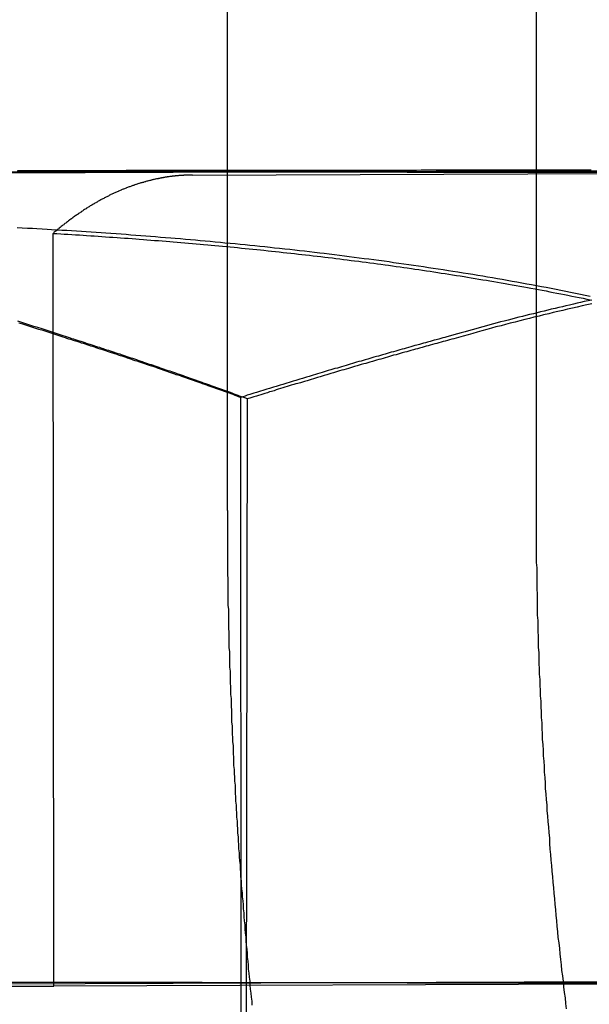
# Model space of a CAD drawing. Extents: x 0 to 795, y -485 to 124.
# Drawn here: x 195 to 196, y 38 to 39 of the extents above; entities that cross this region are included whole.
import ezdxf

# ---------------------------------------------------------------- set-up
doc = ezdxf.new("R2010")
doc.units = 0
doc.header["$LTSCALE"] = 20
doc.linetypes.add('AUSGEZOGEN', pattern=[0])
doc.linetypes.add('VERDECKT', pattern=[0.375, 0.25, -0.125])
doc.layers.get('0').update_dxf_attribs({"linetype": 'AUSGEZOGEN'})
doc.layers.add('01376X10', color=7, linetype='CONTINUOUS')

# ---------------------------------------------------------------- blocks, each defined once
blk = doc.blocks.new('A$C79A17A07')
at = {"color": 3, "linetype": 'AUSGEZOGEN', "extrusion": (0, 1, -2e-16)}
for p, q in [((195.8578, 39.1692), (195.8578, 43.3375)), ((195.2818, 35.1027), (195.2873, 38.7205))]:
    blk.add_line(p, q, dxfattribs=at)
at = {"color": 1, "linetype": 'VERDECKT', "extrusion": (0, 1, -2e-16)}
for p, q in [((195.2476, 42.7006), (195.2476, 38.5)), ((199.9321, 39.1622), (191.8762, 39.1741)), ((192.085, 39.1733), (199.9794, 39.1616)), ((196.8099, 39.1733), (193.7004, 39.1614)), ((195.1786, 39.1622), (198.2881, 39.1741)), ((195.8578, 38.5), (195.8578, 39.1692)), ((194.9052, 37.5611), (194.9037, 39.047)), ((195.2777, 35.1056), (195.2741, 38.7234)), ((191.1613, 37.5751), (200.6422, 37.5611)), ((191.3702, 37.5743), (200.851, 37.5603)), ((197.0865, 37.5743), (193.427, 37.5603)), ((198.5647, 37.5751), (194.9052, 37.5611)), ((193.427, 37.5603), (194.9052, 37.5611))]:
    blk.add_line(p, q, dxfattribs=at)
at = {"color": 1}
for points in [[(194.834, 39.1712, 0), (194.842, 39.1712, 0), (194.85, 39.1712, 0), (194.858, 39.1712, 0), (194.865, 39.1712, 0), (194.873, 39.1712, 0), (194.881, 39.1712, 0), (194.889, 39.1712, 0), (194.897, 39.1713, 0), (194.905, 39.1713, 0), (194.913, 39.1713, 0), (194.921, 39.1713, 0), (194.929, 39.1713, 0), (194.937, 39.1713, 0), (194.944, 39.1713, 0), (194.952, 39.1713, 0), (194.96, 39.1713, 0), (194.968, 39.1714, 0), (194.976, 39.1714, 0), (194.984, 39.1714, 0), (194.992, 39.1714, 0), (195, 39.1714, 0), (195.008, 39.1714, 0), (195.016, 39.1714, 0), (195.024, 39.1714, 0), (195.032, 39.1714, 0), (195.04, 39.1714, 0), (195.048, 39.1715, 0), (195.056, 39.1715, 0), (195.063, 39.1715, 0), (195.071, 39.1715, 0), (195.079, 39.1715, 0), (195.087, 39.1715, 0), (195.095, 39.1715, 0), (195.103, 39.1715, 0), (195.111, 39.1715, 0), (195.119, 39.1715, 0), (195.127, 39.1716, 0), (195.135, 39.1716, 0), (195.143, 39.1716, 0), (195.151, 39.1716, 0), (195.159, 39.1716, 0), (195.167, 39.1716, 0), (195.175, 39.1716, 0), (195.183, 39.1716, 0), (195.191, 39.1716, 0), (195.199, 39.1716, 0), (195.207, 39.1717, 0), (195.215, 39.1717, 0), (195.223, 39.1717, 0), (195.232, 39.1717, 0), (195.24, 39.1717, 0), (195.248, 39.1717, 0), (195.256, 39.1717, 0), (195.264, 39.1717, 0), (195.272, 39.1717, 0), (195.28, 39.1717, 0), (195.288, 39.1718, 0), (195.296, 39.1718, 0), (195.304, 39.1718, 0), (195.312, 39.1718, 0), (195.32, 39.1718, 0), (195.328, 39.1718, 0), (195.336, 39.1718, 0), (195.345, 39.1718, 0), (195.353, 39.1718, 0), (195.361, 39.1718, 0), (195.369, 39.1719, 0), (195.377, 39.1719, 0), (195.385, 39.1719, 0), (195.393, 39.1719, 0), (195.401, 39.1719, 0), (195.409, 39.1719, 0), (195.417, 39.1719, 0), (195.426, 39.1719, 0), (195.434, 39.1719, 0), (195.442, 39.1719, 0), (195.45, 39.172, 0), (195.458, 39.172, 0), (195.466, 39.172, 0), (195.474, 39.172, 0), (195.483, 39.172, 0), (195.491, 39.172, 0), (195.499, 39.172, 0), (195.507, 39.172, 0), (195.515, 39.172, 0), (195.523, 39.172, 0), (195.531, 39.172, 0), (195.54, 39.1721, 0), (195.548, 39.1721, 0), (195.556, 39.1721, 0), (195.564, 39.1721, 0), (195.572, 39.1721, 0), (195.58, 39.1721, 0), (195.589, 39.1721, 0), (195.597, 39.1721, 0), (195.605, 39.1721, 0), (195.613, 39.1721, 0), (195.621, 39.1721, 0), (195.63, 39.1722, 0), (195.638, 39.1722, 0), (195.646, 39.1722, 0), (195.654, 39.1722, 0), (195.662, 39.1722, 0), (195.67, 39.1722, 0), (195.679, 39.1722, 0), (195.687, 39.1722, 0), (195.695, 39.1722, 0), (195.703, 39.1722, 0), (195.711, 39.1722, 0), (195.72, 39.1723, 0), (195.728, 39.1723, 0), (195.736, 39.1723, 0), (195.744, 39.1723, 0), (195.752, 39.1723, 0), (195.761, 39.1723, 0), (195.769, 39.1723, 0), (195.777, 39.1723, 0), (195.785, 39.1723, 0), (195.793, 39.1723, 0), (195.802, 39.1723, 0), (195.81, 39.1724, 0), (195.818, 39.1724, 0), (195.826, 39.1724, 0), (195.834, 39.1724, 0), (195.843, 39.1724, 0), (195.851, 39.1724, 0), (195.859, 39.1724, 0), (195.867, 39.1724, 0), (195.876, 39.1724, 0), (195.884, 39.1724, 0), (195.892, 39.1724, 0), (195.9, 39.1725, 0), (195.908, 39.1725, 0), (195.917, 39.1725, 0), (195.925, 39.1725, 0), (195.933, 39.1725, 0), (195.941, 39.1725, 0), (195.949, 39.1725, 0), (195.958, 39.1725, 0), (195.966, 39.1725, 0)], [(195.179, 39.1622, 0), (195.177, 39.1622, 0), (195.176, 39.1622, 0), (195.174, 39.1621, 0), (195.173, 39.1621, 0), (195.172, 39.1621, 0), (195.17, 39.1621, 0), (195.169, 39.162, 0), (195.168, 39.162, 0), (195.166, 39.1619, 0), (195.165, 39.1618, 0), (195.163, 39.1618, 0), (195.162, 39.1617, 0), (195.161, 39.1616, 0), (195.159, 39.1615, 0), (195.158, 39.1614, 0), (195.156, 39.1613, 0), (195.155, 39.1612, 0), (195.154, 39.1611, 0), (195.152, 39.161, 0), (195.151, 39.1609, 0), (195.149, 39.1608, 0), (195.148, 39.1606, 0), (195.147, 39.1605, 0), (195.145, 39.1604, 0), (195.144, 39.1602, 0), (195.142, 39.16, 0), (195.141, 39.1599, 0), (195.139, 39.1597, 0), (195.138, 39.1595, 0), (195.137, 39.1594, 0), (195.135, 39.1592, 0), (195.134, 39.159, 0), (195.132, 39.1588, 0), (195.131, 39.1586, 0), (195.129, 39.1584, 0), (195.128, 39.1581, 0), (195.127, 39.1579, 0), (195.125, 39.1577, 0), (195.124, 39.1574, 0), (195.122, 39.1572, 0), (195.121, 39.1569, 0), (195.119, 39.1567, 0), (195.118, 39.1564, 0), (195.117, 39.1562, 0), (195.115, 39.1559, 0), (195.114, 39.1556, 0), (195.112, 39.1553, 0), (195.111, 39.155, 0), (195.109, 39.1547, 0), (195.108, 39.1544, 0), (195.106, 39.1541, 0), (195.105, 39.1538, 0), (195.103, 39.1535, 0), (195.102, 39.1531, 0), (195.101, 39.1528, 0), (195.099, 39.1525, 0), (195.098, 39.1521, 0), (195.096, 39.1517, 0), (195.095, 39.1514, 0), (195.093, 39.151, 0), (195.092, 39.1506, 0), (195.09, 39.1503, 0), (195.089, 39.1499, 0), (195.087, 39.1495, 0), (195.086, 39.1491, 0), (195.085, 39.1487, 0), (195.083, 39.1483, 0), (195.082, 39.1478, 0), (195.08, 39.1474, 0), (195.079, 39.147, 0), (195.077, 39.1465, 0), (195.076, 39.1461, 0), (195.074, 39.1456, 0), (195.073, 39.1452, 0), (195.071, 39.1447, 0), (195.07, 39.1442, 0), (195.068, 39.1438, 0), (195.067, 39.1433, 0), (195.065, 39.1428, 0), (195.064, 39.1423, 0), (195.063, 39.1418, 0), (195.061, 39.1413, 0), (195.06, 39.1408, 0), (195.058, 39.1402, 0), (195.057, 39.1397, 0), (195.055, 39.1392, 0), (195.054, 39.1386, 0), (195.052, 39.1381, 0), (195.051, 39.1375, 0), (195.049, 39.137, 0), (195.048, 39.1364, 0), (195.046, 39.1358, 0), (195.045, 39.1352, 0), (195.043, 39.1346, 0), (195.042, 39.134, 0), (195.04, 39.1334, 0), (195.039, 39.1328, 0), (195.038, 39.1322, 0), (195.036, 39.1316, 0), (195.035, 39.131, 0), (195.033, 39.1303, 0), (195.032, 39.1297, 0), (195.03, 39.129, 0), (195.029, 39.1284, 0), (195.027, 39.1277, 0), (195.026, 39.127, 0), (195.024, 39.1264, 0), (195.023, 39.1257, 0), (195.021, 39.125, 0), (195.02, 39.1243, 0), (195.018, 39.1236, 0), (195.017, 39.1229, 0), (195.015, 39.1222, 0), (195.014, 39.1214, 0), (195.013, 39.1207, 0), (195.011, 39.12, 0), (195.01, 39.1192, 0), (195.008, 39.1185, 0), (195.007, 39.1177, 0), (195.005, 39.1169, 0), (195.004, 39.1162, 0), (195.002, 39.1154, 0), (195.001, 39.1146, 0), (194.999, 39.1138, 0), (194.998, 39.113, 0), (194.996, 39.1122, 0), (194.995, 39.1114, 0), (194.993, 39.1106, 0), (194.992, 39.1098, 0), (194.991, 39.1089, 0), (194.989, 39.1081, 0), (194.988, 39.1072, 0), (194.986, 39.1064, 0), (194.985, 39.1055, 0), (194.983, 39.1047, 0), (194.982, 39.1038, 0), (194.98, 39.1029, 0), (194.979, 39.1021, 0), (194.977, 39.1012, 0), (194.976, 39.1003, 0), (194.975, 39.0994, 0), (194.973, 39.0985, 0), (194.972, 39.0976, 0), (194.97, 39.0966, 0), (194.969, 39.0957, 0), (194.967, 39.0948, 0), (194.966, 39.0939, 0), (194.964, 39.0929, 0), (194.963, 39.092, 0), (194.962, 39.091, 0), (194.96, 39.0901, 0), (194.959, 39.0891, 0), (194.957, 39.0881, 0), (194.956, 39.0871, 0), (194.954, 39.0862, 0), (194.953, 39.0852, 0), (194.952, 39.0842, 0), (194.95, 39.0832, 0), (194.949, 39.0822, 0), (194.947, 39.0812, 0), (194.946, 39.0801, 0), (194.944, 39.0791, 0), (194.943, 39.0781, 0), (194.942, 39.077, 0), (194.94, 39.076, 0), (194.939, 39.075, 0), (194.937, 39.0739, 0), (194.936, 39.0729, 0), (194.934, 39.0718, 0), (194.933, 39.0707, 0), (194.932, 39.0696, 0), (194.93, 39.0686, 0), (194.929, 39.0675, 0), (194.927, 39.0664, 0), (194.926, 39.0653, 0), (194.925, 39.0642, 0), (194.923, 39.0631, 0), (194.922, 39.062, 0), (194.92, 39.0609, 0), (194.919, 39.0597, 0), (194.918, 39.0586, 0), (194.916, 39.0575, 0), (194.915, 39.0563, 0), (194.913, 39.0552, 0), (194.912, 39.054, 0), (194.911, 39.0529, 0), (194.909, 39.0517, 0), (194.908, 39.0506, 0), (194.906, 39.0494, 0), (194.905, 39.0482, 0), (194.904, 39.047, 0)], [(194.924, 38.8421, 0), (194.916, 38.8447, 0), (194.908, 38.8473, 0), (194.9, 38.8499, 0), (194.892, 38.8525, 0), (194.884, 38.8551, 0), (194.876, 38.8576, 0), (194.868, 38.8602, 0), (194.86, 38.8627, 0), (194.852, 38.8652, 0), (194.844, 38.8676, 0), (194.836, 38.8701, 0)], [(194.833, 39.0587, 0), (194.843, 39.0582, 0), (194.853, 39.0576, 0), (194.863, 39.0571, 0), (194.872, 39.0565, 0), (194.882, 39.056, 0), (194.892, 39.0554, 0), (194.901, 39.0549, 0), (194.911, 39.0543, 0), (194.921, 39.0537, 0), (194.931, 39.0531, 0), (194.94, 39.0525, 0), (194.95, 39.0519, 0), (194.96, 39.0512, 0), (194.969, 39.0506, 0), (194.979, 39.05, 0), (194.989, 39.0493, 0), (194.999, 39.0486, 0), (195.008, 39.048, 0), (195.018, 39.0473, 0), (195.028, 39.0466, 0), (195.038, 39.0459, 0), (195.048, 39.0452, 0), (195.057, 39.0445, 0), (195.067, 39.0437, 0), (195.077, 39.043, 0), (195.087, 39.0422, 0), (195.096, 39.0415, 0), (195.106, 39.0407, 0), (195.116, 39.0399, 0), (195.126, 39.0391, 0), (195.136, 39.0383, 0), (195.145, 39.0375, 0), (195.155, 39.0367, 0), (195.165, 39.0358, 0), (195.175, 39.035, 0), (195.185, 39.0341, 0), (195.194, 39.0332, 0), (195.204, 39.0324, 0), (195.214, 39.0315, 0), (195.224, 39.0306, 0), (195.234, 39.0296, 0), (195.243, 39.0287, 0), (195.253, 39.0278, 0), (195.263, 39.0268, 0), (195.273, 39.0259, 0), (195.283, 39.0249, 0), (195.292, 39.0239, 0), (195.302, 39.0229, 0), (195.312, 39.0219, 0), (195.322, 39.0209, 0), (195.332, 39.0198, 0), (195.341, 39.0188, 0), (195.351, 39.0177, 0), (195.361, 39.0167, 0), (195.371, 39.0156, 0), (195.381, 39.0145, 0), (195.39, 39.0134, 0), (195.4, 39.0123, 0), (195.41, 39.0111, 0), (195.42, 39.01, 0), (195.43, 39.0088, 0), (195.439, 39.0077, 0), (195.449, 39.0065, 0), (195.459, 39.0053, 0), (195.469, 39.0041, 0), (195.479, 39.0029, 0), (195.488, 39.0016, 0), (195.498, 39.0004, 0), (195.508, 38.9991, 0), (195.518, 38.9978, 0), (195.527, 38.9966, 0), (195.537, 38.9953, 0), (195.547, 38.9939, 0), (195.557, 38.9926, 0), (195.567, 38.9913, 0), (195.576, 38.9899, 0), (195.586, 38.9885, 0), (195.596, 38.9872, 0), (195.606, 38.9858, 0), (195.615, 38.9844, 0), (195.625, 38.9829, 0), (195.635, 38.9815, 0), (195.645, 38.98, 0), (195.654, 38.9786, 0), (195.664, 38.9771, 0), (195.674, 38.9756, 0), (195.684, 38.9741, 0), (195.693, 38.9725, 0), (195.703, 38.971, 0), (195.713, 38.9694, 0), (195.723, 38.9679, 0), (195.732, 38.9663, 0), (195.742, 38.9647, 0), (195.752, 38.963, 0), (195.761, 38.9614, 0), (195.771, 38.9598, 0), (195.781, 38.9581, 0), (195.79, 38.9564, 0), (195.8, 38.9547, 0), (195.81, 38.953, 0), (195.819, 38.9513, 0), (195.829, 38.9495, 0), (195.839, 38.9478, 0), (195.848, 38.946, 0), (195.858, 38.9442, 0), (195.868, 38.9424, 0), (195.877, 38.9406, 0), (195.887, 38.9387, 0), (195.897, 38.9369, 0), (195.906, 38.935, 0), (195.916, 38.9331, 0), (195.925, 38.9312, 0), (195.935, 38.9293, 0), (195.945, 38.9273, 0), (195.954, 38.9254, 0), (195.964, 38.9234, 0)], [(194.904, 39.047, 0), (194.911, 39.0466, 0), (194.919, 39.0462, 0), (194.926, 39.0457, 0), (194.933, 39.0453, 0), (194.941, 39.0448, 0), (194.948, 39.0443, 0), (194.956, 39.0439, 0), (194.963, 39.0434, 0), (194.97, 39.0429, 0), (194.978, 39.0424, 0), (194.985, 39.042, 0), (194.993, 39.0415, 0), (195, 39.041, 0), (195.007, 39.0404, 0), (195.015, 39.0399, 0), (195.022, 39.0394, 0), (195.03, 39.0389, 0), (195.037, 39.0384, 0), (195.045, 39.0378, 0), (195.052, 39.0373, 0), (195.06, 39.0367, 0), (195.067, 39.0362, 0), (195.074, 39.0356, 0), (195.082, 39.0351, 0), (195.089, 39.0345, 0), (195.097, 39.0339, 0), (195.104, 39.0333, 0), (195.112, 39.0327, 0), (195.119, 39.0321, 0), (195.127, 39.0315, 0), (195.134, 39.0309, 0), (195.141, 39.0303, 0), (195.149, 39.0297, 0), (195.156, 39.0291, 0), (195.164, 39.0284, 0), (195.171, 39.0278, 0), (195.179, 39.0271, 0), (195.186, 39.0265, 0), (195.194, 39.0258, 0), (195.201, 39.0252, 0), (195.209, 39.0245, 0), (195.216, 39.0238, 0), (195.223, 39.0231, 0), (195.231, 39.0224, 0), (195.238, 39.0217, 0), (195.246, 39.021, 0), (195.253, 39.0203, 0), (195.261, 39.0196, 0), (195.268, 39.0189, 0), (195.276, 39.0182, 0), (195.283, 39.0174, 0), (195.291, 39.0167, 0), (195.298, 39.0159, 0), (195.306, 39.0152, 0), (195.313, 39.0144, 0), (195.32, 39.0136, 0), (195.328, 39.0128, 0), (195.335, 39.0121, 0), (195.343, 39.0113, 0), (195.35, 39.0105, 0), (195.358, 39.0096, 0), (195.365, 39.0088, 0), (195.373, 39.008, 0), (195.38, 39.0072, 0), (195.388, 39.0063, 0), (195.395, 39.0055, 0), (195.402, 39.0046, 0), (195.41, 39.0038, 0), (195.417, 39.0029, 0), (195.425, 39.002, 0), (195.432, 39.0012, 0), (195.44, 39.0003, 0), (195.447, 38.9994, 0), (195.455, 38.9985, 0), (195.462, 38.9976, 0), (195.47, 38.9966, 0), (195.477, 38.9957, 0), (195.484, 38.9948, 0), (195.492, 38.9938, 0), (195.499, 38.9929, 0), (195.507, 38.9919, 0), (195.514, 38.991, 0), (195.522, 38.99, 0), (195.529, 38.989, 0), (195.537, 38.988, 0), (195.544, 38.987, 0), (195.551, 38.986, 0), (195.559, 38.985, 0), (195.566, 38.984, 0), (195.574, 38.983, 0), (195.581, 38.9819, 0), (195.589, 38.9809, 0), (195.596, 38.9798, 0), (195.603, 38.9788, 0), (195.611, 38.9777, 0), (195.618, 38.9766, 0), (195.626, 38.9755, 0), (195.633, 38.9744, 0), (195.641, 38.9733, 0), (195.648, 38.9722, 0), (195.655, 38.9711, 0), (195.663, 38.97, 0), (195.67, 38.9688, 0), (195.678, 38.9677, 0), (195.685, 38.9665, 0), (195.692, 38.9654, 0), (195.7, 38.9642, 0), (195.707, 38.963, 0), (195.715, 38.9618, 0), (195.722, 38.9606, 0), (195.729, 38.9594, 0), (195.737, 38.9582, 0), (195.744, 38.957, 0), (195.752, 38.9557, 0), (195.759, 38.9545, 0), (195.766, 38.9532, 0), (195.774, 38.952, 0), (195.781, 38.9507, 0), (195.788, 38.9494, 0), (195.796, 38.9481, 0), (195.803, 38.9468, 0), (195.81, 38.9455, 0), (195.818, 38.9442, 0), (195.825, 38.9429, 0), (195.833, 38.9416, 0), (195.84, 38.9402, 0), (195.847, 38.9389, 0), (195.855, 38.9375, 0), (195.862, 38.9361, 0), (195.869, 38.9347, 0), (195.877, 38.9334, 0), (195.884, 38.932, 0), (195.891, 38.9305, 0), (195.898, 38.9291, 0), (195.906, 38.9277, 0), (195.913, 38.9263, 0), (195.92, 38.9248, 0), (195.928, 38.9233, 0), (195.935, 38.9219, 0), (195.942, 38.9204, 0), (195.95, 38.9189, 0), (195.957, 38.9174, 0), (195.964, 38.9159, 0)], [(195.967, 38.9155, 0), (195.96, 38.9139, 0), (195.952, 38.9123, 0), (195.945, 38.9106, 0), (195.938, 38.909, 0), (195.931, 38.9073, 0), (195.923, 38.9057, 0), (195.916, 38.904, 0), (195.909, 38.9023, 0), (195.902, 38.9007, 0), (195.895, 38.899, 0), (195.887, 38.8973, 0), (195.88, 38.8955, 0), (195.873, 38.8938, 0), (195.866, 38.8921, 0), (195.859, 38.8903, 0), (195.852, 38.8885, 0), (195.844, 38.8868, 0), (195.837, 38.885, 0), (195.83, 38.8832, 0), (195.823, 38.8814, 0), (195.816, 38.8796, 0), (195.809, 38.8777, 0), (195.802, 38.8759, 0), (195.794, 38.8741, 0), (195.787, 38.8722, 0), (195.78, 38.8703, 0), (195.773, 38.8684, 0), (195.766, 38.8666, 0), (195.759, 38.8646, 0), (195.752, 38.8627, 0), (195.745, 38.8608, 0), (195.738, 38.8589, 0), (195.731, 38.8569, 0), (195.724, 38.855, 0), (195.717, 38.853, 0), (195.709, 38.851, 0), (195.702, 38.849, 0), (195.695, 38.847, 0), (195.688, 38.845, 0), (195.681, 38.843, 0)], [(195.274, 38.7234, 0), (195.27, 38.7247, 0), (195.267, 38.7261, 0), (195.263, 38.7274, 0), (195.259, 38.7288, 0), (195.255, 38.7301, 0), (195.252, 38.7315, 0), (195.248, 38.7328, 0), (195.244, 38.7342, 0), (195.24, 38.7355, 0), (195.237, 38.7368, 0), (195.233, 38.7382, 0), (195.229, 38.7395, 0), (195.225, 38.7408, 0), (195.222, 38.7422, 0), (195.218, 38.7435, 0), (195.214, 38.7448, 0), (195.21, 38.7461, 0), (195.207, 38.7475, 0), (195.203, 38.7488, 0), (195.199, 38.7501, 0), (195.196, 38.7514, 0), (195.192, 38.7527, 0), (195.188, 38.754, 0), (195.184, 38.7553, 0), (195.181, 38.7566, 0), (195.177, 38.7579, 0), (195.173, 38.7592, 0), (195.169, 38.7605, 0), (195.166, 38.7618, 0), (195.162, 38.7631, 0), (195.158, 38.7644, 0), (195.155, 38.7657, 0), (195.151, 38.767, 0), (195.147, 38.7682, 0), (195.144, 38.7695, 0), (195.14, 38.7708, 0), (195.136, 38.7721, 0), (195.132, 38.7733, 0), (195.129, 38.7746, 0), (195.125, 38.7759, 0), (195.121, 38.7771, 0), (195.118, 38.7784, 0), (195.114, 38.7797, 0), (195.11, 38.7809, 0), (195.107, 38.7822, 0), (195.103, 38.7834, 0), (195.099, 38.7847, 0), (195.096, 38.7859, 0), (195.092, 38.7872, 0), (195.088, 38.7884, 0), (195.085, 38.7897, 0), (195.081, 38.7909, 0), (195.077, 38.7921, 0), (195.073, 38.7934, 0), (195.07, 38.7946, 0), (195.066, 38.7958, 0), (195.062, 38.7971, 0), (195.059, 38.7983, 0), (195.055, 38.7995, 0), (195.051, 38.8007, 0), (195.048, 38.802, 0), (195.044, 38.8032, 0), (195.04, 38.8044, 0), (195.037, 38.8056, 0), (195.033, 38.8068, 0), (195.03, 38.808, 0), (195.026, 38.8092, 0), (195.022, 38.8104, 0), (195.019, 38.8116, 0), (195.015, 38.8128, 0), (195.011, 38.814, 0), (195.008, 38.8152, 0), (195.004, 38.8164, 0), (195, 38.8176, 0), (194.997, 38.8188, 0), (194.993, 38.82, 0), (194.989, 38.8212, 0), (194.986, 38.8223, 0), (194.982, 38.8235, 0), (194.978, 38.8247, 0), (194.975, 38.8259, 0), (194.971, 38.827, 0), (194.968, 38.8282, 0), (194.964, 38.8294, 0), (194.96, 38.8305, 0), (194.957, 38.8317, 0), (194.953, 38.8329, 0), (194.949, 38.834, 0), (194.946, 38.8352, 0), (194.942, 38.8363, 0), (194.939, 38.8375, 0), (194.935, 38.8386, 0), (194.931, 38.8398, 0), (194.928, 38.8409, 0), (194.924, 38.8421, 0)], [(195.681, 38.843, 0), (195.677, 38.8418, 0), (195.673, 38.8407, 0), (195.669, 38.8395, 0), (195.665, 38.8383, 0), (195.66, 38.8372, 0), (195.656, 38.836, 0), (195.652, 38.8349, 0), (195.648, 38.8337, 0), (195.643, 38.8325, 0), (195.639, 38.8313, 0), (195.635, 38.8302, 0), (195.631, 38.829, 0), (195.627, 38.8278, 0), (195.622, 38.8266, 0), (195.618, 38.8255, 0), (195.614, 38.8243, 0), (195.61, 38.8231, 0), (195.605, 38.8219, 0), (195.601, 38.8207, 0), (195.597, 38.8195, 0), (195.593, 38.8183, 0), (195.588, 38.8171, 0), (195.584, 38.8159, 0), (195.58, 38.8147, 0), (195.576, 38.8135, 0), (195.571, 38.8123, 0), (195.567, 38.8111, 0), (195.563, 38.8099, 0), (195.559, 38.8086, 0), (195.554, 38.8074, 0), (195.55, 38.8062, 0), (195.546, 38.805, 0), (195.542, 38.8038, 0), (195.537, 38.8025, 0), (195.533, 38.8013, 0), (195.529, 38.8001, 0), (195.525, 38.7988, 0), (195.52, 38.7976, 0), (195.516, 38.7964, 0), (195.512, 38.7951, 0), (195.507, 38.7939, 0), (195.503, 38.7926, 0), (195.499, 38.7914, 0), (195.495, 38.7902, 0), (195.49, 38.7889, 0), (195.486, 38.7876, 0), (195.482, 38.7864, 0), (195.478, 38.7851, 0), (195.473, 38.7839, 0), (195.469, 38.7826, 0), (195.465, 38.7813, 0), (195.46, 38.7801, 0), (195.456, 38.7788, 0), (195.452, 38.7775, 0), (195.447, 38.7763, 0), (195.443, 38.775, 0), (195.439, 38.7737, 0), (195.435, 38.7724, 0), (195.43, 38.7711, 0), (195.426, 38.7699, 0), (195.422, 38.7686, 0), (195.417, 38.7673, 0), (195.413, 38.766, 0), (195.409, 38.7647, 0), (195.404, 38.7634, 0), (195.4, 38.7621, 0), (195.396, 38.7608, 0), (195.391, 38.7595, 0), (195.387, 38.7582, 0), (195.383, 38.7569, 0), (195.378, 38.7556, 0), (195.374, 38.7542, 0), (195.37, 38.7529, 0), (195.365, 38.7516, 0), (195.361, 38.7503, 0), (195.357, 38.749, 0), (195.352, 38.7476, 0), (195.348, 38.7463, 0), (195.344, 38.745, 0), (195.339, 38.7436, 0), (195.335, 38.7423, 0), (195.331, 38.741, 0), (195.326, 38.7396, 0), (195.322, 38.7383, 0), (195.318, 38.7369, 0), (195.313, 38.7356, 0), (195.309, 38.7342, 0), (195.305, 38.7329, 0), (195.3, 38.7315, 0), (195.296, 38.7302, 0), (195.292, 38.7288, 0), (195.287, 38.7275, 0), (195.283, 38.7261, 0), (195.278, 38.7247, 0), (195.274, 38.7234, 0)], [(195.248, 38.5, 0), (195.248, 38.4926, 0), (195.248, 38.4852, 0), (195.248, 38.4778, 0), (195.248, 38.4704, 0), (195.248, 38.463, 0), (195.248, 38.4556, 0), (195.248, 38.4481, 0), (195.248, 38.4407, 0), (195.248, 38.4332, 0), (195.248, 38.4258, 0), (195.248, 38.4183, 0), (195.248, 38.4108, 0), (195.248, 38.4034, 0), (195.248, 38.3959, 0), (195.248, 38.3884, 0), (195.248, 38.3808, 0), (195.248, 38.3733, 0), (195.249, 38.3658, 0), (195.249, 38.3583, 0), (195.249, 38.3507, 0), (195.249, 38.3432, 0), (195.249, 38.3356, 0), (195.249, 38.3281, 0), (195.249, 38.3205, 0), (195.249, 38.3129, 0), (195.25, 38.3053, 0), (195.25, 38.2977, 0), (195.25, 38.2901, 0), (195.25, 38.2825, 0), (195.25, 38.2749, 0), (195.25, 38.2673, 0), (195.251, 38.2597, 0), (195.251, 38.2521, 0), (195.251, 38.2444, 0), (195.251, 38.2368, 0), (195.251, 38.2291, 0), (195.252, 38.2215, 0), (195.252, 38.2138, 0), (195.252, 38.2061, 0), (195.252, 38.1984, 0), (195.252, 38.1908, 0), (195.253, 38.1831, 0), (195.253, 38.1754, 0), (195.253, 38.1677, 0), (195.253, 38.16, 0), (195.254, 38.1523, 0), (195.254, 38.1445, 0), (195.254, 38.1368, 0), (195.255, 38.1291, 0), (195.255, 38.1214, 0), (195.255, 38.1136, 0), (195.256, 38.1059, 0), (195.256, 38.0981, 0), (195.256, 38.0904, 0), (195.256, 38.0826, 0), (195.257, 38.0748, 0), (195.257, 38.0671, 0), (195.257, 38.0593, 0), (195.258, 38.0515, 0), (195.258, 38.0437, 0), (195.259, 38.036, 0), (195.259, 38.0282, 0), (195.259, 38.0204, 0), (195.26, 38.0126, 0), (195.26, 38.0048, 0), (195.26, 37.997, 0), (195.261, 37.9891, 0), (195.261, 37.9813, 0), (195.262, 37.9735, 0), (195.262, 37.9657, 0), (195.263, 37.9578, 0), (195.263, 37.95, 0), (195.263, 37.9422, 0), (195.264, 37.9343, 0), (195.264, 37.9265, 0), (195.265, 37.9187, 0), (195.265, 37.9108, 0), (195.266, 37.9029, 0), (195.266, 37.8951, 0), (195.267, 37.8872, 0), (195.267, 37.8794, 0), (195.268, 37.8715, 0), (195.268, 37.8636, 0), (195.269, 37.8558, 0), (195.269, 37.8479, 0), (195.27, 37.84, 0), (195.27, 37.8321, 0), (195.271, 37.8243, 0), (195.271, 37.8164, 0), (195.272, 37.8085, 0), (195.273, 37.8006, 0), (195.273, 37.7927, 0), (195.274, 37.7848, 0), (195.274, 37.7769, 0), (195.275, 37.769, 0), (195.275, 37.7611, 0), (195.276, 37.7532, 0), (195.277, 37.7453, 0), (195.277, 37.7374, 0), (195.278, 37.7295, 0), (195.279, 37.7216, 0), (195.279, 37.7137, 0), (195.28, 37.7058, 0), (195.28, 37.6979, 0), (195.281, 37.69, 0), (195.282, 37.6821, 0), (195.282, 37.6741, 0), (195.283, 37.6662, 0), (195.284, 37.6583, 0), (195.284, 37.6504, 0), (195.285, 37.6425, 0), (195.286, 37.6346, 0), (195.287, 37.6266, 0), (195.287, 37.6187, 0), (195.288, 37.6108, 0), (195.289, 37.6029, 0), (195.289, 37.595, 0), (195.29, 37.587, 0), (195.291, 37.5791, 0), (195.292, 37.5712, 0), (195.292, 37.5633, 0), (195.293, 37.5554, 0), (195.294, 37.5474, 0), (195.295, 37.5395, 0), (195.296, 37.5316, 0), (195.296, 37.5237, 0)], [(195.917, 37.5163, 0), (195.916, 37.5271, 0), (195.915, 37.538, 0), (195.913, 37.5489, 0), (195.912, 37.5597, 0), (195.911, 37.5706, 0), (195.91, 37.5815, 0), (195.908, 37.5923, 0), (195.907, 37.6032, 0), (195.906, 37.6141, 0), (195.905, 37.625, 0), (195.904, 37.6358, 0), (195.903, 37.6467, 0), (195.901, 37.6576, 0), (195.9, 37.6685, 0), (195.899, 37.6794, 0), (195.898, 37.6903, 0), (195.897, 37.7012, 0), (195.896, 37.7121, 0), (195.895, 37.723, 0), (195.894, 37.7339, 0), (195.893, 37.7448, 0), (195.892, 37.7557, 0), (195.891, 37.7666, 0), (195.89, 37.7774, 0), (195.889, 37.7883, 0), (195.888, 37.7992, 0), (195.887, 37.8101, 0), (195.886, 37.821, 0), (195.885, 37.8319, 0), (195.884, 37.8428, 0), (195.884, 37.8536, 0), (195.883, 37.8645, 0), (195.882, 37.8754, 0), (195.881, 37.8862, 0), (195.88, 37.8971, 0), (195.879, 37.9079, 0), (195.879, 37.9188, 0), (195.878, 37.9296, 0), (195.877, 37.9405, 0), (195.876, 37.9513, 0), (195.876, 37.9621, 0), (195.875, 37.973, 0), (195.874, 37.9838, 0), (195.874, 37.9946, 0), (195.873, 38.0054, 0), (195.872, 38.0162, 0), (195.872, 38.027, 0), (195.871, 38.0378, 0), (195.87, 38.0485, 0), (195.87, 38.0593, 0), (195.869, 38.07, 0), (195.869, 38.0808, 0), (195.868, 38.0915, 0), (195.868, 38.1023, 0), (195.867, 38.113, 0), (195.867, 38.1237, 0), (195.866, 38.1344, 0), (195.866, 38.1451, 0), (195.865, 38.1557, 0), (195.865, 38.1664, 0), (195.864, 38.177, 0), (195.864, 38.1877, 0), (195.863, 38.1983, 0), (195.863, 38.2089, 0), (195.863, 38.2195, 0), (195.862, 38.2301, 0), (195.862, 38.2407, 0), (195.862, 38.2513, 0), (195.861, 38.2618, 0), (195.861, 38.2723, 0), (195.861, 38.2829, 0), (195.86, 38.2934, 0), (195.86, 38.3039, 0), (195.86, 38.3143, 0), (195.86, 38.3248, 0), (195.86, 38.3352, 0), (195.859, 38.3457, 0), (195.859, 38.3561, 0), (195.859, 38.3665, 0), (195.859, 38.3769, 0), (195.859, 38.3872, 0), (195.858, 38.3976, 0), (195.858, 38.4079, 0), (195.858, 38.4182, 0), (195.858, 38.4285, 0), (195.858, 38.4388, 0), (195.858, 38.449, 0), (195.858, 38.4593, 0), (195.858, 38.4695, 0), (195.858, 38.4797, 0), (195.858, 38.4898, 0), (195.858, 38.5, 0)]]:
    blk.add_polyline3d(points, dxfattribs=at)
at = {"color": 3}
for points in [[(194.833, 39.1707, 0), (194.85, 39.1707, 0), (194.868, 39.1707, 0), (194.885, 39.1706, 0), (194.902, 39.1706, 0), (194.919, 39.1706, 0), (194.937, 39.1706, 0), (194.954, 39.1705, 0), (194.971, 39.1705, 0), (194.988, 39.1705, 0), (195.006, 39.1705, 0), (195.023, 39.1704, 0), (195.04, 39.1704, 0), (195.058, 39.1704, 0), (195.075, 39.1704, 0), (195.093, 39.1703, 0), (195.11, 39.1703, 0), (195.128, 39.1703, 0), (195.145, 39.1703, 0), (195.163, 39.1702, 0), (195.18, 39.1702, 0), (195.198, 39.1702, 0), (195.215, 39.1702, 0), (195.233, 39.1701, 0), (195.25, 39.1701, 0), (195.268, 39.1701, 0), (195.285, 39.1701, 0), (195.303, 39.17, 0), (195.32, 39.17, 0), (195.338, 39.17, 0), (195.356, 39.17, 0), (195.373, 39.1699, 0), (195.391, 39.1699, 0), (195.408, 39.1699, 0), (195.426, 39.1699, 0), (195.444, 39.1698, 0), (195.461, 39.1698, 0), (195.479, 39.1698, 0), (195.497, 39.1698, 0), (195.514, 39.1697, 0), (195.532, 39.1697, 0), (195.55, 39.1697, 0), (195.567, 39.1696, 0), (195.585, 39.1696, 0), (195.603, 39.1696, 0), (195.62, 39.1696, 0), (195.638, 39.1695, 0), (195.656, 39.1695, 0), (195.674, 39.1695, 0), (195.691, 39.1695, 0), (195.709, 39.1694, 0), (195.727, 39.1694, 0), (195.745, 39.1694, 0), (195.762, 39.1694, 0), (195.78, 39.1693, 0), (195.798, 39.1693, 0), (195.816, 39.1693, 0), (195.834, 39.1692, 0), (195.851, 39.1692, 0), (195.869, 39.1692, 0), (195.887, 39.1692, 0), (195.905, 39.1691, 0), (195.923, 39.1691, 0), (195.941, 39.1691, 0), (195.958, 39.1691, 0), (195.976, 39.169, 0)], [(194.938, 38.8403, 0), (194.93, 38.843, 0), (194.922, 38.8456, 0), (194.914, 38.8483, 0), (194.906, 38.8509, 0), (194.898, 38.8535, 0), (194.89, 38.856, 0), (194.882, 38.8586, 0), (194.874, 38.8611, 0), (194.866, 38.8636, 0), (194.858, 38.8661, 0), (194.85, 38.8686, 0), (194.842, 38.871, 0), (194.834, 38.8735, 0)], [(195.967, 38.9081, 0), (195.957, 38.906, 0), (195.948, 38.9038, 0), (195.938, 38.9017, 0), (195.929, 38.8995, 0), (195.919, 38.8973, 0), (195.91, 38.8951, 0), (195.9, 38.8929, 0), (195.891, 38.8906, 0), (195.882, 38.8884, 0), (195.872, 38.8861, 0), (195.863, 38.8838, 0), (195.853, 38.8815, 0), (195.844, 38.8792, 0), (195.835, 38.8768, 0), (195.825, 38.8744, 0), (195.816, 38.872, 0), (195.806, 38.8696, 0), (195.797, 38.8672, 0), (195.788, 38.8647, 0), (195.778, 38.8623, 0), (195.769, 38.8598, 0), (195.76, 38.8573, 0), (195.75, 38.8548, 0), (195.741, 38.8522, 0), (195.732, 38.8496, 0), (195.723, 38.8471, 0), (195.713, 38.8445, 0), (195.704, 38.8418, 0), (195.695, 38.8392, 0)], [(195.287, 38.7205, 0), (195.284, 38.7219, 0), (195.28, 38.7232, 0), (195.276, 38.7246, 0), (195.272, 38.726, 0), (195.269, 38.7273, 0), (195.265, 38.7287, 0), (195.261, 38.73, 0), (195.257, 38.7314, 0), (195.254, 38.7327, 0), (195.25, 38.7341, 0), (195.246, 38.7354, 0), (195.242, 38.7368, 0), (195.239, 38.7381, 0), (195.235, 38.7395, 0), (195.231, 38.7408, 0), (195.227, 38.7421, 0), (195.224, 38.7435, 0), (195.22, 38.7448, 0), (195.216, 38.7461, 0), (195.213, 38.7474, 0), (195.209, 38.7488, 0), (195.205, 38.7501, 0), (195.201, 38.7514, 0), (195.198, 38.7527, 0), (195.194, 38.754, 0), (195.19, 38.7554, 0), (195.187, 38.7567, 0), (195.183, 38.758, 0), (195.179, 38.7593, 0), (195.175, 38.7606, 0), (195.172, 38.7619, 0), (195.168, 38.7632, 0), (195.164, 38.7645, 0), (195.161, 38.7658, 0), (195.157, 38.7671, 0), (195.153, 38.7683, 0), (195.149, 38.7696, 0), (195.146, 38.7709, 0), (195.142, 38.7722, 0), (195.138, 38.7735, 0), (195.135, 38.7748, 0), (195.131, 38.776, 0), (195.127, 38.7773, 0), (195.124, 38.7786, 0), (195.12, 38.7798, 0), (195.116, 38.7811, 0), (195.113, 38.7824, 0), (195.109, 38.7836, 0), (195.105, 38.7849, 0), (195.102, 38.7861, 0), (195.098, 38.7874, 0), (195.094, 38.7886, 0), (195.091, 38.7899, 0), (195.087, 38.7911, 0), (195.083, 38.7924, 0), (195.08, 38.7936, 0), (195.076, 38.7949, 0), (195.072, 38.7961, 0), (195.069, 38.7973, 0), (195.065, 38.7986, 0), (195.061, 38.7998, 0), (195.058, 38.801, 0), (195.054, 38.8023, 0), (195.05, 38.8035, 0), (195.047, 38.8047, 0), (195.043, 38.8059, 0), (195.039, 38.8071, 0), (195.036, 38.8084, 0), (195.032, 38.8096, 0), (195.028, 38.8108, 0), (195.025, 38.812, 0), (195.021, 38.8132, 0), (195.017, 38.8144, 0), (195.014, 38.8156, 0), (195.01, 38.8168, 0), (195.006, 38.818, 0), (195.003, 38.8192, 0), (194.999, 38.8204, 0), (194.996, 38.8216, 0), (194.992, 38.8228, 0), (194.988, 38.8239, 0), (194.985, 38.8251, 0), (194.981, 38.8263, 0), (194.977, 38.8275, 0), (194.974, 38.8287, 0), (194.97, 38.8298, 0), (194.967, 38.831, 0), (194.963, 38.8322, 0), (194.959, 38.8334, 0), (194.956, 38.8345, 0), (194.952, 38.8357, 0), (194.948, 38.8368, 0), (194.945, 38.838, 0), (194.941, 38.8392, 0), (194.938, 38.8403, 0)], [(195.695, 38.8392, 0), (195.691, 38.838, 0), (195.686, 38.8369, 0), (195.682, 38.8358, 0), (195.678, 38.8346, 0), (195.674, 38.8335, 0), (195.67, 38.8323, 0), (195.665, 38.8311, 0), (195.661, 38.83, 0), (195.657, 38.8288, 0), (195.653, 38.8277, 0), (195.648, 38.8265, 0), (195.644, 38.8253, 0), (195.64, 38.8242, 0), (195.636, 38.823, 0), (195.632, 38.8218, 0), (195.627, 38.8206, 0), (195.623, 38.8195, 0), (195.619, 38.8183, 0), (195.615, 38.8171, 0), (195.61, 38.8159, 0), (195.606, 38.8147, 0), (195.602, 38.8135, 0), (195.598, 38.8123, 0), (195.593, 38.8112, 0), (195.589, 38.81, 0), (195.585, 38.8088, 0), (195.581, 38.8076, 0), (195.576, 38.8064, 0), (195.572, 38.8051, 0), (195.568, 38.8039, 0), (195.564, 38.8027, 0), (195.559, 38.8015, 0), (195.555, 38.8003, 0), (195.551, 38.7991, 0), (195.547, 38.7979, 0), (195.542, 38.7966, 0), (195.538, 38.7954, 0), (195.534, 38.7942, 0), (195.529, 38.793, 0), (195.525, 38.7917, 0), (195.521, 38.7905, 0), (195.517, 38.7893, 0), (195.512, 38.788, 0), (195.508, 38.7868, 0), (195.504, 38.7855, 0), (195.499, 38.7843, 0), (195.495, 38.7831, 0), (195.491, 38.7818, 0), (195.487, 38.7806, 0), (195.482, 38.7793, 0), (195.478, 38.778, 0), (195.474, 38.7768, 0), (195.469, 38.7755, 0), (195.465, 38.7743, 0), (195.461, 38.773, 0), (195.457, 38.7717, 0), (195.452, 38.7705, 0), (195.448, 38.7692, 0), (195.444, 38.7679, 0), (195.439, 38.7666, 0), (195.435, 38.7654, 0), (195.431, 38.7641, 0), (195.426, 38.7628, 0), (195.422, 38.7615, 0), (195.418, 38.7602, 0), (195.413, 38.7589, 0), (195.409, 38.7576, 0), (195.405, 38.7563, 0), (195.4, 38.755, 0), (195.396, 38.7537, 0), (195.392, 38.7524, 0), (195.387, 38.7511, 0), (195.383, 38.7498, 0), (195.379, 38.7485, 0), (195.374, 38.7472, 0), (195.37, 38.7459, 0), (195.366, 38.7446, 0), (195.361, 38.7433, 0), (195.357, 38.7419, 0), (195.353, 38.7406, 0), (195.348, 38.7393, 0), (195.344, 38.738, 0), (195.34, 38.7366, 0), (195.335, 38.7353, 0), (195.331, 38.734, 0), (195.327, 38.7326, 0), (195.322, 38.7313, 0), (195.318, 38.7299, 0), (195.314, 38.7286, 0), (195.309, 38.7273, 0), (195.305, 38.7259, 0), (195.3, 38.7246, 0), (195.296, 38.7232, 0), (195.292, 38.7218, 0), (195.287, 38.7205, 0)]]:
    blk.add_polyline3d(points, dxfattribs=at)

msp = doc.modelspace()

# ---------------------------------------------------------------- block references
at = {"layer": '01376X10'}
msp.add_blockref('A$C79A17A07', (0, 0), dxfattribs=at)

doc.saveas('drawing.dxf')
